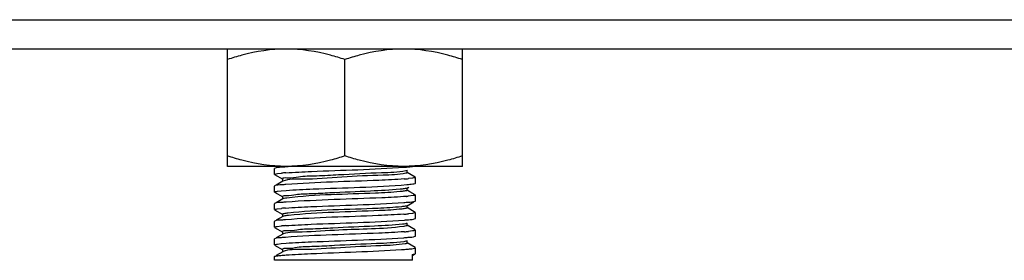
# Model space of a CAD drawing. Extents: x -14350 to 1227346, y -381933 to 34214.
# Drawn here: x 462041 to 462804, y -363365 to -363179 of the extents above; entities that cross this region are included whole.
import ezdxf

# ---------------------------------------------------------------- set-up
doc = ezdxf.new("R2010")
doc.units = 0
doc.header["$LTSCALE"] = 1000
doc.header["$MEASUREMENT"] = 0
doc.layers.get('0').update_dxf_attribs({"linetype": 'CONTINUOUS'})
doc.layers.add('02___PRT_ALL_AXES', color=7, linetype='CONTINUOUS')

msp = doc.modelspace()

# ---------------------------------------------------------------- linework, layer by layer
at = {"color": 7, "linetype": 'Continuous'}
for p, q in [((461655.5, -363178.6), (467388.39, -363178.6)), ((467388.39, -363201.37), (461655.5, -363201.37)), ((462238.45, -363293.94), (462238.32, -363294.09)), ((462238.32, -363298.64), (462238.32, -363294.09)), ((462241.05, -363292.43), (462239.6, -363293.28)), ((462247.36, -363292.82), (462246.94, -363292.85)), ((462238.45, -363298.79), (462244.78, -363302.45)), ((462240.59, -363298.01), (462243.69, -363297.67)), ((462341.15, -363295.62), (462340.26, -363295.91)), ((462347.47, -363300.77), (462341.15, -363297.11)), ((462341.29, -363297.28), (462341.29, -363295.46)), ((462345.4, -363301.54), (462342.23, -363301.89)), ((462347.6, -363305.47), (462347.6, -363300.92)), ((462238.45, -363307.6), (462238.32, -363307.75)), ((462238.32, -363312.3), (462238.32, -363307.75)), ((462244.78, -363303.94), (462239.6, -363306.94)), ((462244.63, -363302.29), (462244.63, -363304.11)), ((462244.94, -363303.86), (462244.78, -363303.94)), ((462341.15, -363309.28), (462340.7, -363309.46)), ((462341.03, -363306.55), (462341.3, -363306.53)), ((462341.15, -363309.28), (462342.45, -363308.53)), ((462341.29, -363310.94), (462341.29, -363309.12)), ((462347.47, -363305.62), (462347.6, -363305.47)), ((462238.45, -363312.45), (462244.78, -363316.11)), ((462240.66, -363311.67), (462243.67, -363311.33)), ((462243.67, -363311.33), (462247.47, -363311.03)), ((462244.63, -363315.95), (462244.63, -363317.77)), ((462343.37, -363312.05), (462341.15, -363310.77)), ((462346, -363315.11), (462341.95, -363315.58)), ((462347.47, -363314.43), (462343.37, -363312.05)), ((462347.6, -363319.13), (462347.6, -363314.58)), ((462238.45, -363321.26), (462238.32, -363321.41)), ((462238.32, -363325.96), (462238.32, -363321.41)), ((462244.78, -363317.6), (462239.6, -363320.6)), ((462240.48, -363325.35), (462243.69, -363324.99)), ((462341.15, -363322.94), (462346.53, -363319.83)), ((462347.47, -363328.09), (462341.15, -363324.43)), ((462341.29, -363324.6), (462341.29, -363322.78)), ((462347.47, -363319.28), (462347.6, -363319.13)), ((462238.45, -363326.11), (462244.78, -363329.77)), ((462244.78, -363331.26), (462239.6, -363334.26)), ((462244.63, -363329.61), (462244.63, -363331.43)), ((462244.95, -363331.18), (462244.78, -363331.26)), ((462345.39, -363328.86), (462342.26, -363329.21)), ((462347.6, -363332.79), (462347.6, -363328.24)), ((462238.45, -363334.92), (462238.32, -363335.07)), ((462238.32, -363339.62), (462238.32, -363335.07)), ((462238.45, -363339.77), (462244.78, -363343.43)), ((462240.52, -363339), (462243.7, -363338.65)), ((462347.47, -363341.75), (462341.15, -363338.09)), ((462341.29, -363338.26), (462341.29, -363336.44)), ((462347.47, -363332.94), (462347.6, -363332.79)), ((462244.78, -363344.92), (462239.6, -363347.92)), ((462244.63, -363343.27), (462244.63, -363345.09)), ((462245.08, -363344.79), (462244.78, -363344.92)), ((462345.43, -363342.52), (462342.22, -363342.87)), ((462347.47, -363346.6), (462347.6, -363346.45)), ((462347.6, -363346.45), (462347.6, -363341.9)), ((462238.45, -363348.58), (462238.32, -363348.73)), ((462238.32, -363353.28), (462238.32, -363348.73)), ((462238.45, -363353.43), (462244.78, -363357.09)), ((462240.61, -363352.65), (462243.67, -363352.31)), ((462243.67, -363352.31), (462247.36, -363352.02)), ((462347.47, -363355.41), (462341.15, -363351.75)), ((462341.29, -363351.92), (462341.29, -363350.1)), ((462347.6, -363360.11), (462347.6, -363355.56)), ((462238.32, -363362.39), (462238.45, -363362.24)), ((462244.78, -363358.58), (462239.6, -363361.58)), ((462244.63, -363356.93), (462244.63, -363358.75)), ((462244.94, -363358.5), (462244.78, -363358.58)), ((462344.84, -363356.25), (462347.05, -363355.87)), ((462345.39, -363365.29), (462345.39, -363360.73)), ((462345.39, -363361.47), (462346.53, -363360.81)), ((462347.47, -363360.26), (462347.6, -363360.11)), ((462345.39, -363365.29), (462238.33, -363365.29))]:
    msp.add_line(p, q, dxfattribs=at)
for centre, radius, start, end in [((462277.57, -363717.69), 425.94, 93.25017, 94.06697), ((462260.55, -363483.52), 186.61, 94.09928, 95.18504), ((462325.73, -363120.15), 182.49, 274.15928, 275.18776), ((462327.09, -363149), 167.24, 274.69898, 274.87382), ((462328.92, -363170.42), 145.75, 274.87217, 275.13236), ((462260.18, -363506.52), 182.28, 94.15776, 95.19246), ((462325.36, -363143.19), 186.79, 274.08965, 275.19148), ((462260.13, -363519.57), 181.66, 94.17223, 95.18796), ((462246.2, -363348.17), 3.56, 106.88494, 108.32211), ((462325.87, -363162.82), 180.79, 274.18514, 275.18852), ((462245.74, -363360.5), 2.15, 110.05933, 111.93289), ((462346.05, -363352.28), 3.73, 285.59164, 287.72082)]:
    msp.add_arc(centre, radius, start, end, dxfattribs=at)
for points, knots in [([(462246.94, -363292.85), (462245.83, -363292.93), (462243.05, -363293.29), (462239.97, -363293.07), (462238.45, -363293.94)], [0, 0, 0, 0, 0.388363, 1, 1, 1, 1]), ([(462247.21, -363297.39), (462253.82, -363296.91), (462284.4, -363295.42), (462315.03, -363294.82), (462338.96, -363293.05)], [0, 0, 0, 0, 0.216291, 1, 1, 1, 1]), ([(462338.96, -363293.05), (462340.2, -363292.96), (462342.35, -363292.79), (462344.49, -363292.56), (462345.39, -363292.43)], [0, 0, 0, 0, 0.577173, 1, 1, 1, 1]), ([(462238.32, -363298.64), (462238.32, -363298.43), (462239.44, -363298.25), (462240.02, -363298.09), (462240.59, -363298.01)], [0, 0, 0, 0, 0.274036, 1, 1, 1, 1]), ([(462340.26, -363295.91), (462334.11, -363297.25), (462316.53, -363297.45), (462293.32, -363298.8), (462272.32, -363299.98), (462257.87, -363300.1), (462251.17, -363301.99), (462244.64, -363301.18), (462244.63, -363302.29)], [0, 0, 0, 0, 0.196943, 0.546341, 0.722833, 0.868982, 0.965456, 1, 1, 1, 1]), ([(462340.26, -363297.73), (462334.47, -363299), (462317.79, -363299.27), (462290.97, -363300.55), (462265.45, -363302.86), (462249.61, -363302), (462244.94, -363303.86)], [0, 0, 0, 0, 0.186262, 0.51993, 0.842254, 1, 1, 1, 1]), ([(462338.96, -363302.16), (462332.41, -363302.64), (462301.82, -363304.13), (462271.19, -363304.75), (462247.21, -363306.49)], [0, 0, 0, 0, 0.214651, 1, 1, 1, 1]), ([(462341.29, -363297.28), (462341.29, -363297.39), (462340.84, -363297.6), (462340.52, -363297.67), (462340.26, -363297.73)], [0, 0, 0, 0, 0.298795, 1, 1, 1, 1]), ([(462347.6, -363300.92), (462347.6, -363301.13), (462346.52, -363301.31), (462345.95, -363301.46), (462345.4, -363301.54)], [0, 0, 0, 0, 0.274586, 1, 1, 1, 1]), ([(462247.21, -363306.49), (462246.07, -363306.58), (462243.2, -363306.94), (462240.01, -363306.7), (462238.45, -363307.6)], [0, 0, 0, 0, 0.388728, 1, 1, 1, 1]), ([(462247.47, -363311.03), (462254.39, -363310.53), (462285.58, -363309.01), (462316.83, -363308.58), (462341.03, -363306.55)], [0, 0, 0, 0, 0.222299, 1, 1, 1, 1]), ([(462340.7, -363309.46), (462340.08, -363309.63), (462338.42, -363309.88), (462336.75, -363310.07), (462335.71, -363310.17)], [0, 0, 0, 0, 0.380422, 1, 1, 1, 1]), ([(462341.3, -363306.53), (462342.71, -363306.41), (462344.73, -363306.12), (462346.89, -363305.96), (462347.47, -363305.62)], [0, 0, 0, 0, 0.679102, 1, 1, 1, 1]), ([(462238.32, -363312.3), (462238.32, -363312.08), (462239.48, -363311.9), (462240.07, -363311.75), (462240.66, -363311.67)], [0, 0, 0, 0, 0.273538, 1, 1, 1, 1]), ([(462335.71, -363310.17), (462328.08, -363310.91), (462309.98, -363311.77), (462286.75, -363312.7), (462267.9, -363313.84), (462255.63, -363314.02), (462250.02, -363315.56), (462244.63, -363315.03), (462244.63, -363315.95)], [0, 0, 0, 0, 0.252105, 0.596089, 0.756786, 0.886106, 0.970035, 1, 1, 1, 1]), ([(462247.87, -363316.97), (462247.19, -363317.05), (462246.16, -363317.22), (462245.1, -363317.41), (462244.78, -363317.6)], [0, 0, 0, 0, 0.652936, 1, 1, 1, 1]), ([(462340.79, -363315.68), (462334.43, -363316.2), (462303.32, -363317.74), (462272.17, -363318.36), (462247.47, -363320.13)], [0, 0, 0, 0, 0.20483, 1, 1, 1, 1]), ([(462335.71, -363311.99), (462329.39, -363312.6), (462300.11, -363314.26), (462270.67, -363314.12), (462247.87, -363316.97)], [0, 0, 0, 0, 0.216524, 1, 1, 1, 1]), ([(462340.7, -363311.28), (462340.08, -363311.45), (462338.42, -363311.7), (462336.75, -363311.89), (462335.71, -363311.99)], [0, 0, 0, 0, 0.380422, 1, 1, 1, 1]), ([(462341.29, -363310.94), (462341.29, -363311.01), (462341.06, -363311.18), (462340.85, -363311.23), (462340.7, -363311.28)], [0, 0, 0, 0, 0.321196, 1, 1, 1, 1]), ([(462347.6, -363314.58), (462347.6, -363314.74), (462346.84, -363314.94), (462346.41, -363315.04), (462346, -363315.11)], [0, 0, 0, 0, 0.281228, 1, 1, 1, 1]), ([(462247.47, -363320.13), (462246.29, -363320.22), (462243.33, -363320.59), (462240.06, -363320.34), (462238.45, -363321.26)], [0, 0, 0, 0, 0.389105, 1, 1, 1, 1]), ([(462246.97, -363324.72), (462253.52, -363324.24), (462284.09, -363322.75), (462314.71, -363322.13), (462338.68, -363320.39)], [0, 0, 0, 0, 0.214604, 1, 1, 1, 1]), ([(462336.79, -363323.72), (462330.77, -363324.36), (462301.37, -363326), (462271.87, -363326.09), (462248.63, -363328.71)], [0, 0, 0, 0, 0.20545, 1, 1, 1, 1]), ([(462341.15, -363322.94), (462340.72, -363323.19), (462339.2, -363323.4), (462337.76, -363323.62), (462336.79, -363323.72)], [0, 0, 0, 0, 0.335332, 1, 1, 1, 1]), ([(462341.29, -363324.6), (462341.3, -363324.97), (462339.23, -363325.09), (462338.26, -363325.38), (462337.24, -363325.49)], [0, 0, 0, 0, 0.267595, 1, 1, 1, 1]), ([(462338.68, -363320.39), (462339.83, -363320.31), (462342.71, -363319.94), (462345.91, -363320.18), (462347.47, -363319.28)], [0, 0, 0, 0, 0.388818, 1, 1, 1, 1]), ([(462238.32, -363325.96), (462238.32, -363325.76), (462239.38, -363325.57), (462239.94, -363325.43), (462240.48, -363325.35)], [0, 0, 0, 0, 0.274953, 1, 1, 1, 1]), ([(462248.63, -363328.71), (462247.63, -363328.83), (462246.67, -363329.12), (462244.63, -363329.24), (462244.63, -363329.61)], [0, 0, 0, 0, 0.732245, 1, 1, 1, 1]), ([(462249.26, -363330.47), (462248.33, -363330.57), (462246.89, -363330.75), (462245.44, -363330.99), (462244.95, -363331.18)], [0, 0, 0, 0, 0.639178, 1, 1, 1, 1]), ([(462338.68, -363329.5), (462332.07, -363329.98), (462301.5, -363331.47), (462270.88, -363332.07), (462246.97, -363333.83)], [0, 0, 0, 0, 0.216482, 1, 1, 1, 1]), ([(462337.24, -363325.49), (462331.42, -363326.15), (462302.07, -363327.76), (462272.65, -363328), (462249.26, -363330.47)], [0, 0, 0, 0, 0.199478, 1, 1, 1, 1]), ([(462347.6, -363328.24), (462347.6, -363328.45), (462346.52, -363328.63), (462345.95, -363328.78), (462345.39, -363328.86)], [0, 0, 0, 0, 0.274474, 1, 1, 1, 1]), ([(462238.32, -363339.62), (462238.32, -363339.41), (462239.4, -363339.23), (462239.97, -363339.08), (462240.52, -363339)], [0, 0, 0, 0, 0.274678, 1, 1, 1, 1]), ([(462246.97, -363333.83), (462245.86, -363333.91), (462243.06, -363334.27), (462239.97, -363334.05), (462238.45, -363334.92)], [0, 0, 0, 0, 0.388418, 1, 1, 1, 1]), ([(462337.75, -363337.27), (462330.52, -363338.14), (462312.52, -363338.93), (462289.13, -363339.92), (462269.46, -363341.09), (462256.42, -363341.25), (462250.42, -363342.91), (462244.63, -363342.29), (462244.63, -363343.27)], [0, 0, 0, 0, 0.233724, 0.579713, 0.745658, 0.880515, 0.968547, 1, 1, 1, 1]), ([(462338.54, -363339), (462321.93, -363341.24), (462295.42, -363340.96), (462264.54, -363343.55), (462249.83, -363343.35), (462245.17, -363344.76)], [0, 0, 0, 0, 0.537181, 0.84377, 1, 1, 1, 1]), ([(462246.91, -363338.39), (462253.51, -363337.9), (462284.23, -363336.4), (462314.99, -363335.81), (462339.07, -363334.02)], [0, 0, 0, 0, 0.2151, 1, 1, 1, 1]), ([(462341.15, -363336.6), (462340.8, -363336.8), (462339.63, -363337), (462338.5, -363337.18), (462337.75, -363337.27)], [0, 0, 0, 0, 0.343718, 1, 1, 1, 1]), ([(462341.29, -363338.26), (462341.29, -363338.52), (462339.93, -363338.72), (462339.23, -363338.9), (462338.54, -363339)], [0, 0, 0, 0, 0.273256, 1, 1, 1, 1]), ([(462339.07, -363334.02), (462340.16, -363333.94), (462342.92, -363333.59), (462345.97, -363333.81), (462347.47, -363332.94)], [0, 0, 0, 0, 0.388224, 1, 1, 1, 1]), ([(462246.91, -363347.49), (462245.81, -363347.58), (462243.03, -363347.93), (462239.96, -363347.71), (462238.45, -363348.58)], [0, 0, 0, 0, 0.388303, 1, 1, 1, 1]), ([(462339.07, -363343.13), (462332.48, -363343.62), (462301.76, -363345.12), (462271, -363345.71), (462246.91, -363347.49)], [0, 0, 0, 0, 0.214752, 1, 1, 1, 1]), ([(462247.36, -363352.02), (462253.92, -363351.54), (462284.33, -363350.06), (462314.79, -363349.44), (462338.59, -363347.72)], [0, 0, 0, 0, 0.216196, 1, 1, 1, 1]), ([(462338.59, -363347.72), (462339.75, -363347.64), (462342.66, -363347.26), (462345.89, -363347.51), (462347.47, -363346.6)], [0, 0, 0, 0, 0.388916, 1, 1, 1, 1]), ([(462347.6, -363341.9), (462347.6, -363342.11), (462346.54, -363342.29), (462345.97, -363342.44), (462345.43, -363342.52)], [0, 0, 0, 0, 0.274816, 1, 1, 1, 1]), ([(462238.32, -363353.28), (462238.32, -363353.06), (462239.45, -363352.88), (462240.03, -363352.73), (462240.61, -363352.65)], [0, 0, 0, 0, 0.273914, 1, 1, 1, 1]), ([(462338.6, -363350.83), (462331.63, -363351.78), (462313.71, -363352.49), (462290.31, -363353.53), (462270.25, -363354.72), (462256.82, -363354.86), (462250.62, -363356.58), (462244.64, -363355.91), (462244.63, -363356.93)], [0, 0, 0, 0, 0.223972, 0.570942, 0.739677, 0.8775, 0.967741, 1, 1, 1, 1]), ([(462339.59, -363352.5), (462333.43, -363353.55), (462316.66, -363354.12), (462289.95, -363355.23), (462264.94, -363357.39), (462249.62, -363356.79), (462245, -363358.48)], [0, 0, 0, 0, 0.19778, 0.529335, 0.844305, 1, 1, 1, 1]), ([(462341.15, -363350.26), (462340.88, -363350.42), (462340.01, -363350.6), (462339.16, -363350.75), (462338.6, -363350.83)], [0, 0, 0, 0, 0.354154, 1, 1, 1, 1]), ([(462341.29, -363351.92), (462341.29, -363352.09), (462340.49, -363352.31), (462340.02, -363352.42), (462339.59, -363352.5)], [0, 0, 0, 0, 0.283485, 1, 1, 1, 1]), ([(462347.18, -363355.83), (462347.29, -363355.79), (462347.44, -363355.75), (462347.6, -363355.62), (462347.6, -363355.56)], [0, 0, 0, 0, 0.667509, 1, 1, 1, 1]), ([(462238.45, -363362.24), (462238.65, -363362.13), (462239.25, -363361.98), (462239.84, -363361.87), (462240.23, -363361.81)], [0, 0, 0, 0, 0.363093, 1, 1, 1, 1]), ([(462240.23, -363361.81), (462241.21, -363361.67), (462243.59, -363361.41), (462245.99, -363361.22), (462247.39, -363361.12)], [0, 0, 0, 0, 0.412479, 1, 1, 1, 1]), ([(462247.39, -363361.12), (462253.73, -363360.66), (462283.54, -363359.21), (462313.38, -363358.51), (462336.81, -363356.95)], [0, 0, 0, 0, 0.213077, 1, 1, 1, 1]), ([(462336.81, -363356.95), (462338.36, -363356.85), (462341.03, -363356.65), (462343.71, -363356.4), (462344.84, -363356.25)], [0, 0, 0, 0, 0.576268, 1, 1, 1, 1]), ([(462345.39, -363360.73), (462345.84, -363360.67), (462346.54, -363360.55), (462347.25, -363360.39), (462347.47, -363360.26)], [0, 0, 0, 0, 0.642327, 1, 1, 1, 1])]:
    msp.add_open_spline(points, degree=3, knots=knots, dxfattribs=at)
at = {"layer": '02___PRT_ALL_AXES', "color": 7, "linetype": 'Continuous'}
for p, q in [((462201.9, -363292.43), (462201.9, -363201.37)), ((462384.03, -363292.43), (462384.03, -363201.37)), ((462292.96, -363284.3), (462292.96, -363209.5)), ((462384.03, -363292.43), (462201.9, -363292.43)), ((462238.32, -363298.64), (462238.32, -363294.09)), ((462347.6, -363305.47), (462347.6, -363300.92)), ((462238.32, -363312.3), (462238.32, -363307.75)), ((462347.6, -363319.13), (462347.6, -363314.58)), ((462238.32, -363325.96), (462238.32, -363321.41)), ((462347.6, -363332.79), (462347.6, -363328.24)), ((462238.32, -363339.62), (462238.32, -363335.07)), ((462347.6, -363346.45), (462347.6, -363341.9)), ((462238.32, -363353.28), (462238.32, -363348.73)), ((462347.6, -363360.11), (462347.6, -363355.56)), ((462238.32, -363365.29), (462238.32, -363362.39))]:
    msp.add_line(p, q, dxfattribs=at)
for points, knots in [([(462247.43, -363201.37), (462235.87, -363201.37), (462220.37, -363203.78), (462205.59, -363208.27), (462201.9, -363209.5)], [0, 0, 0, 0, 0.7481, 1, 1, 1, 1]), ([(462292.96, -363209.5), (462289.27, -363208.27), (462274.5, -363203.78), (462258.99, -363201.37), (462247.43, -363201.37)], [0, 0, 0, 0, 0.2519, 1, 1, 1, 1]), ([(462338.5, -363201.37), (462326.94, -363201.37), (462311.43, -363203.78), (462296.66, -363208.27), (462292.96, -363209.5)], [0, 0, 0, 0, 0.7481, 1, 1, 1, 1]), ([(462384.03, -363209.5), (462380.34, -363208.27), (462365.56, -363203.78), (462350.06, -363201.37), (462338.5, -363201.37)], [0, 0, 0, 0, 0.2519, 1, 1, 1, 1]), ([(462247.43, -363292.43), (462235.87, -363292.43), (462220.37, -363290.03), (462205.59, -363285.53), (462201.9, -363284.3)], [0, 0, 0, 0, 0.7481, 1, 1, 1, 1]), ([(462292.96, -363284.3), (462289.27, -363285.53), (462274.5, -363290.03), (462258.99, -363292.43), (462247.43, -363292.43)], [0, 0, 0, 0, 0.2519, 1, 1, 1, 1]), ([(462338.5, -363292.43), (462326.94, -363292.43), (462311.43, -363290.03), (462296.66, -363285.53), (462292.96, -363284.3)], [0, 0, 0, 0, 0.7481, 1, 1, 1, 1]), ([(462384.03, -363284.3), (462380.34, -363285.53), (462365.56, -363290.03), (462350.06, -363292.43), (462338.5, -363292.43)], [0, 0, 0, 0, 0.2519, 1, 1, 1, 1])]:
    msp.add_open_spline(points, degree=3, knots=knots, dxfattribs=at)

doc.saveas('drawing.dxf')
